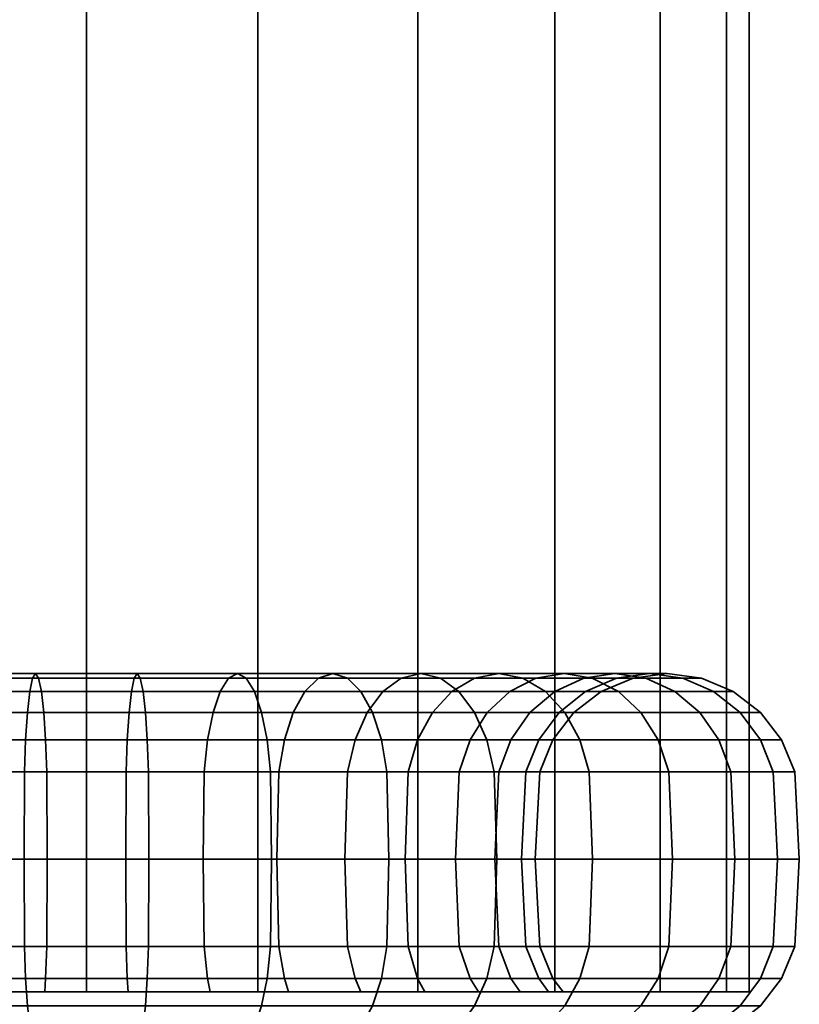
# Model space of a CAD drawing. Units: millimetres. Extents: x -300 to 300, y 53 to 653.
# Drawn here: x 172 to 202, y 102 to 139 of the extents above; entities that cross this region are included whole.
import ezdxf

# ---------------------------------------------------------------- set-up
doc = ezdxf.new("R2010")
doc.units = ezdxf.units.MM
doc.layers.add('kedersystem', color=4, linetype='Continuous', lineweight=35)

msp = doc.modelspace()

# ---------------------------------------------------------------- meshes
at = {"layer": 'kedersystem'}
mesh = msp.add_polyface(dxfattribs=at)
corners = [(157.322, 602.779, 185.889), (157.322, 102.779, 185.889), (153.349, 602.779, 180.712), (153.349, 102.779, 180.712), (150.852, 602.779, 174.682), (150.852, 102.779, 174.682), (150, 602.779, 168.212), (150, 102.779, 168.212), (150.852, 602.779, 161.741), (150.852, 102.779, 161.741), (153.349, 602.779, 155.712), (153.349, 102.779, 155.712), (157.322, 602.779, 150.534), (157.322, 102.779, 150.534), (162.5, 602.779, 146.561), (162.5, 102.779, 146.561), (168.53, 602.779, 144.063), (168.53, 102.779, 144.063), (175, 602.779, 143.212), (175, 102.779, 143.212), (181.47, 602.779, 144.063), (181.47, 102.779, 144.063), (187.5, 602.779, 146.561), (187.5, 102.779, 146.561), (192.678, 602.779, 150.534), (192.678, 102.779, 150.534), (196.651, 602.779, 155.712), (196.651, 102.779, 155.712), (199.148, 602.779, 161.741), (199.148, 102.779, 161.741), (200, 602.779, 168.212), (200, 102.779, 168.212), (199.148, 602.779, 174.682), (199.148, 102.779, 174.682), (196.651, 602.779, 180.712), (196.651, 102.779, 180.712), (192.678, 602.779, 185.889), (192.678, 102.779, 185.889), (187.5, 602.779, 189.862), (187.5, 102.779, 189.862), (181.47, 602.779, 192.36), (181.47, 102.779, 192.36), (175, 602.779, 193.212), (175, 102.779, 193.212), (168.53, 602.779, 192.36), (168.53, 102.779, 192.36), (162.5, 602.779, 189.862), (162.5, 102.779, 189.862)]
mesh.append_faces([[corners[k] for k in face] for face in [(0, 2, 3, 1), (2, 4, 5, 3), (4, 6, 7, 5), (6, 8, 9, 7), (8, 10, 11, 9), (10, 12, 13, 11), (12, 14, 15, 13), (14, 16, 17, 15), (16, 18, 19, 17), (18, 20, 21, 19), (20, 22, 23, 21), (22, 24, 25, 23), (24, 26, 27, 25), (26, 28, 29, 27), (28, 30, 31, 29), (30, 32, 33, 31), (32, 34, 35, 33), (34, 36, 37, 35), (36, 38, 39, 37), (38, 40, 41, 39), (40, 42, 43, 41), (42, 44, 45, 43), (44, 46, 47, 45), (46, 0, 1, 47)]])
mesh.append_faces([[corners[k] for k in face] for face in [(46, 2, 0), (1, 45, 47)]], dxfattribs={"vtx0": -1})
mesh.append_faces([[corners[k] for k in face] for face in [(46, 42, 40), (46, 40, 38), (46, 38, 36), (46, 36, 34), (46, 34, 32), (46, 32, 30), (46, 30, 28), (46, 28, 26), (46, 26, 24), (46, 24, 22), (46, 22, 20), (46, 20, 18), (46, 18, 16), (46, 16, 14), (46, 14, 12), (46, 12, 10), (46, 10, 8), (46, 8, 6), (46, 6, 4), (46, 4, 2), (1, 5, 7), (1, 7, 9), (1, 9, 11), (1, 11, 13), (1, 13, 15), (1, 15, 17), (1, 17, 19), (1, 19, 21), (1, 21, 23), (1, 23, 25), (1, 25, 27), (1, 27, 29), (1, 29, 31), (1, 31, 33), (1, 33, 35), (1, 35, 37), (1, 37, 39), (1, 39, 41), (1, 41, 43), (1, 43, 45)]], dxfattribs={"vtx0": -1, "vtx2": -1})
mesh.append_faces([[corners[k] for k in face] for face in [(46, 44, 42), (1, 3, 5)]], dxfattribs={"vtx2": -1})
mesh = msp.add_polyface(dxfattribs=at)
corners = [(167.815, 107.779, 152.804), (170.6, 107.779, 151.791), (170.556, 111.073, 151.626), (167.743, 111.073, 152.65), (170.427, 112.279, 151.144), (167.532, 112.279, 152.197), (170.221, 113.315, 150.376), (167.197, 113.315, 151.477), (169.953, 114.109, 149.376), (166.759, 114.109, 150.539), (169.641, 114.609, 148.211), (166.249, 114.609, 149.446), (169.306, 114.779, 146.961), (165.702, 114.779, 148.273), (168.971, 114.609, 145.711), (165.155, 114.609, 147.1), (168.659, 114.109, 144.546), (164.646, 114.109, 146.007), (173.518, 107.779, 151.276), (173.504, 111.073, 151.107), (173.46, 112.279, 150.609), (173.391, 113.315, 149.817), (173.3, 114.109, 148.786), (173.195, 114.609, 147.585), (173.083, 114.779, 146.295), (172.97, 114.609, 145.006), (172.865, 114.109, 143.805), (172.774, 113.315, 142.773), (168.391, 113.315, 143.546), (172.705, 112.279, 141.982), (168.185, 112.279, 142.779), (172.662, 111.073, 141.484), (168.056, 111.073, 142.296), (176.54, 112.279, 150.609), (176.609, 113.315, 149.817), (176.7, 114.109, 148.786), (176.805, 114.609, 147.585), (176.917, 114.779, 146.295), (177.03, 114.609, 145.006), (177.135, 114.109, 143.805), (177.226, 113.315, 142.773), (177.295, 112.279, 141.982), (177.338, 111.073, 141.484), (177.353, 107.779, 141.314), (172.647, 107.779, 141.314), (176.7, 114.109, 187.637), (173.3, 114.109, 187.637), (173.195, 114.609, 188.839), (176.805, 114.609, 188.839), (177.03, 114.609, 191.417), (172.97, 114.609, 191.417), (172.865, 114.109, 192.618), (177.135, 114.109, 192.618), (173.518, 107.779, 185.147), (170.6, 107.779, 184.632), (170.556, 111.073, 184.797), (173.504, 111.073, 185.317), (170.427, 112.279, 185.279), (173.46, 112.279, 185.814), (170.221, 113.315, 186.047), (173.391, 113.315, 186.606), (169.953, 114.109, 187.047), (169.641, 114.609, 188.212), (169.306, 114.779, 189.462), (173.083, 114.779, 190.128), (168.971, 114.609, 190.712), (168.659, 114.109, 191.877), (168.391, 113.315, 192.877), (172.774, 113.315, 193.65), (168.185, 112.279, 193.645), (172.705, 112.279, 194.442), (168.056, 111.073, 194.127), (172.662, 111.073, 194.939), (167.815, 107.779, 183.619), (167.743, 111.073, 183.773), (167.532, 112.279, 184.226), (167.197, 113.315, 184.946), (166.759, 114.109, 185.885), (166.249, 114.609, 186.978), (165.702, 114.779, 188.15), (165.155, 114.609, 189.323)]
mesh.append_faces([[corners[k] for k in face] for face in [(0, 1, 2, 3), (3, 2, 4, 5), (5, 4, 6, 7), (7, 6, 8, 9), (9, 8, 10, 11), (11, 10, 12, 13), (13, 12, 14, 15), (15, 14, 16, 17), (1, 18, 19, 2), (2, 19, 20, 4), (4, 20, 21, 6), (6, 21, 22, 8), (8, 22, 23, 10), (10, 23, 24, 12), (12, 24, 25, 14), (14, 25, 26, 16), (16, 26, 27, 28), (28, 27, 29, 30), (30, 29, 31, 32), (20, 33, 34, 21), (21, 34, 35, 22), (22, 35, 36, 23), (23, 36, 37, 24), (25, 38, 39, 26), (26, 39, 40, 27), (29, 41, 42, 31), (31, 42, 43, 44), (45, 46, 47, 48), (49, 50, 51, 52), (53, 54, 55, 56), (56, 55, 57, 58), (58, 57, 59, 60), (60, 59, 61, 46), (46, 61, 62, 47), (47, 62, 63, 64), (64, 63, 65, 50), (50, 65, 66, 51), (51, 66, 67, 68), (68, 67, 69, 70), (70, 69, 71, 72), (54, 73, 74, 55), (55, 74, 75, 57), (57, 75, 76, 59), (59, 76, 77, 61), (61, 77, 78, 62), (62, 78, 79, 63), (63, 79, 80, 65)]])
mesh = msp.add_polyface(dxfattribs=at)
corners = [(173.504, 111.073, 151.107), (176.496, 111.073, 151.107), (176.54, 112.279, 150.609), (173.46, 112.279, 150.609), (173.083, 114.779, 146.295), (176.917, 114.779, 146.295), (177.03, 114.609, 145.006), (172.97, 114.609, 145.006), (172.774, 113.315, 142.773), (177.226, 113.315, 142.773), (177.295, 112.279, 141.982), (172.705, 112.279, 141.982), (179.444, 111.073, 151.626), (179.573, 112.279, 151.144), (179.779, 113.315, 150.376), (176.609, 113.315, 149.817), (180.047, 114.109, 149.376), (176.7, 114.109, 148.786), (180.359, 114.609, 148.211), (176.805, 114.609, 147.585), (180.694, 114.779, 146.961), (181.029, 114.609, 145.711), (181.341, 114.109, 144.546), (177.135, 114.109, 143.805), (181.609, 113.315, 143.546), (181.815, 112.279, 142.779), (181.944, 111.073, 142.296), (177.338, 111.073, 141.484), (181.988, 107.779, 142.132), (177.353, 107.779, 141.314), (182.257, 111.073, 152.65), (182.468, 112.279, 152.197), (182.803, 113.315, 151.477), (183.241, 114.109, 150.539), (183.751, 114.609, 149.446), (184.298, 114.779, 148.273), (182.185, 107.779, 183.619), (179.4, 107.779, 184.632), (179.444, 111.073, 184.797), (182.257, 111.073, 183.773), (179.573, 112.279, 185.279), (182.468, 112.279, 184.226), (179.779, 113.315, 186.047), (182.803, 113.315, 184.946), (180.047, 114.109, 187.047), (183.241, 114.109, 185.885), (180.359, 114.609, 188.212), (183.751, 114.609, 186.978), (180.694, 114.779, 189.462), (184.298, 114.779, 188.15), (176.482, 107.779, 185.147), (176.496, 111.073, 185.317), (176.54, 112.279, 185.814), (176.609, 113.315, 186.606), (176.7, 114.109, 187.637), (176.805, 114.609, 188.839), (176.917, 114.779, 190.128), (177.03, 114.609, 191.417), (181.029, 114.609, 190.712), (177.135, 114.109, 192.618), (181.341, 114.109, 191.877), (177.226, 113.315, 193.65), (181.609, 113.315, 192.877), (177.295, 112.279, 194.442), (181.815, 112.279, 193.645), (177.338, 111.073, 194.939), (181.944, 111.073, 194.127), (177.353, 107.779, 195.109), (181.988, 107.779, 194.292), (173.518, 107.779, 185.147), (173.504, 111.073, 185.317), (173.46, 112.279, 185.814), (173.391, 113.315, 186.606), (173.3, 114.109, 187.637), (173.195, 114.609, 188.839), (173.083, 114.779, 190.128), (172.97, 114.609, 191.417), (172.865, 114.109, 192.618), (172.774, 113.315, 193.65), (172.705, 112.279, 194.442), (172.662, 111.073, 194.939)]
mesh.append_faces([[corners[k] for k in face] for face in [(0, 1, 2, 3), (4, 5, 6, 7), (8, 9, 10, 11), (1, 12, 13, 2), (2, 13, 14, 15), (15, 14, 16, 17), (17, 16, 18, 19), (19, 18, 20, 5), (5, 20, 21, 6), (6, 21, 22, 23), (23, 22, 24, 9), (9, 24, 25, 10), (10, 25, 26, 27), (27, 26, 28, 29), (12, 30, 31, 13), (13, 31, 32, 14), (14, 32, 33, 16), (16, 33, 34, 18), (18, 34, 35, 20), (36, 37, 38, 39), (39, 38, 40, 41), (41, 40, 42, 43), (43, 42, 44, 45), (45, 44, 46, 47), (47, 46, 48, 49), (37, 50, 51, 38), (38, 51, 52, 40), (40, 52, 53, 42), (42, 53, 54, 44), (44, 54, 55, 46), (46, 55, 56, 48), (48, 56, 57, 58), (58, 57, 59, 60), (60, 59, 61, 62), (62, 61, 63, 64), (64, 63, 65, 66), (66, 65, 67, 68), (50, 69, 70, 51), (51, 70, 71, 52), (52, 71, 72, 53), (53, 72, 73, 54), (55, 74, 75, 56), (56, 75, 76, 57), (59, 77, 78, 61), (61, 78, 79, 63), (63, 79, 80, 65)]])
mesh = msp.add_polyface(dxfattribs=at)
corners = [(180.694, 114.779, 146.961), (184.298, 114.779, 148.273), (184.845, 114.609, 147.1), (181.029, 114.609, 145.711), (185.354, 114.109, 146.007), (181.341, 114.109, 144.546), (185.792, 113.315, 145.069), (181.609, 113.315, 143.546), (186.128, 112.279, 144.348), (181.815, 112.279, 142.779), (186.339, 111.073, 143.896), (181.944, 111.073, 142.296), (186.411, 107.779, 143.741), (181.988, 107.779, 142.132), (182.257, 111.073, 152.65), (184.849, 111.073, 154.146), (185.135, 112.279, 153.737), (182.468, 112.279, 152.197), (185.591, 113.315, 153.086), (182.803, 113.315, 151.477), (186.185, 114.109, 152.238), (183.241, 114.109, 150.539), (186.876, 114.609, 151.25), (183.751, 114.609, 149.446), (187.619, 114.779, 150.19), (188.361, 114.609, 149.13), (189.053, 114.109, 148.142), (189.647, 113.315, 147.294), (190.102, 112.279, 146.643), (190.389, 111.073, 146.234), (190.487, 107.779, 146.095), (187.141, 111.073, 156.07), (187.494, 112.279, 155.717), (188.056, 113.315, 155.155), (188.789, 114.109, 154.423), (189.641, 114.609, 153.57), (190.556, 114.779, 152.655), (189.065, 111.073, 158.363), (189.474, 112.279, 158.077), (189.065, 111.073, 178.06), (187.141, 111.073, 180.353), (187.494, 112.279, 180.706), (189.474, 112.279, 178.347), (187.021, 107.779, 180.232), (184.751, 107.779, 182.137), (184.849, 111.073, 182.277), (185.135, 112.279, 182.686), (185.591, 113.315, 183.337), (188.056, 113.315, 181.268), (186.185, 114.109, 184.185), (188.789, 114.109, 182), (186.876, 114.609, 185.173), (189.641, 114.609, 182.853), (182.185, 107.779, 183.619), (182.257, 111.073, 183.773), (182.468, 112.279, 184.226), (182.803, 113.315, 184.946), (183.241, 114.109, 185.885), (183.751, 114.609, 186.978), (184.298, 114.779, 188.15), (187.619, 114.779, 186.233), (184.845, 114.609, 189.323), (188.361, 114.609, 187.293), (185.354, 114.109, 190.416), (189.053, 114.109, 188.281), (185.792, 113.315, 191.355), (189.647, 113.315, 189.129), (186.128, 112.279, 192.075), (190.102, 112.279, 189.78), (186.339, 111.073, 192.528), (190.389, 111.073, 190.189), (186.411, 107.779, 192.682), (190.487, 107.779, 190.329), (180.694, 114.779, 189.462), (181.029, 114.609, 190.712), (181.341, 114.109, 191.877), (181.609, 113.315, 192.877), (181.815, 112.279, 193.645), (181.944, 111.073, 194.127), (181.988, 107.779, 194.292)]
mesh.append_faces([[corners[k] for k in face] for face in [(0, 1, 2, 3), (3, 2, 4, 5), (5, 4, 6, 7), (7, 6, 8, 9), (9, 8, 10, 11), (11, 10, 12, 13), (14, 15, 16, 17), (17, 16, 18, 19), (19, 18, 20, 21), (21, 20, 22, 23), (23, 22, 24, 1), (1, 24, 25, 2), (2, 25, 26, 4), (4, 26, 27, 6), (6, 27, 28, 8), (8, 28, 29, 10), (10, 29, 30, 12), (15, 31, 32, 16), (16, 32, 33, 18), (18, 33, 34, 20), (20, 34, 35, 22), (22, 35, 36, 24), (31, 37, 38, 32), (39, 40, 41, 42), (43, 44, 45, 40), (40, 45, 46, 41), (41, 46, 47, 48), (48, 47, 49, 50), (50, 49, 51, 52), (44, 53, 54, 45), (45, 54, 55, 46), (46, 55, 56, 47), (47, 56, 57, 49), (49, 57, 58, 51), (51, 58, 59, 60), (60, 59, 61, 62), (62, 61, 63, 64), (64, 63, 65, 66), (66, 65, 67, 68), (68, 67, 69, 70), (70, 69, 71, 72), (59, 73, 74, 61), (61, 74, 75, 63), (63, 75, 76, 65), (65, 76, 77, 67), (67, 77, 78, 69), (69, 78, 79, 71)]])
mesh = msp.add_polyface(dxfattribs=at)
corners = [(187.619, 114.779, 150.19), (190.556, 114.779, 152.655), (191.471, 114.609, 151.74), (188.361, 114.609, 149.13), (192.324, 114.109, 150.888), (189.053, 114.109, 148.142), (193.056, 113.315, 150.155), (189.647, 113.315, 147.294), (193.618, 112.279, 149.593), (190.102, 112.279, 146.643), (187.494, 112.279, 155.717), (189.474, 112.279, 158.077), (190.125, 113.315, 157.621), (188.056, 113.315, 155.155), (190.973, 114.109, 157.027), (188.789, 114.109, 154.423), (191.961, 114.609, 156.335), (189.641, 114.609, 153.57), (193.021, 114.779, 155.593), (194.081, 114.609, 154.851), (195.069, 114.109, 154.159), (189.065, 111.073, 158.363), (190.562, 111.073, 160.955), (191.014, 112.279, 160.744), (191.734, 113.315, 160.408), (192.673, 114.109, 159.971), (193.766, 114.609, 159.461), (194.939, 114.779, 158.914), (192.068, 112.279, 163.638), (192.835, 113.315, 163.433), (193.836, 114.109, 163.165), (195, 114.609, 162.853), (191.585, 111.073, 163.768), (192.105, 111.073, 166.715), (192.603, 112.279, 166.672), (193.394, 113.315, 166.602), (194.426, 114.109, 166.512), (192.105, 111.073, 169.708), (192.603, 112.279, 169.752), (193.394, 113.315, 169.821), (191.585, 111.073, 172.656), (192.068, 112.279, 172.785), (192.835, 113.315, 172.991), (193.836, 114.109, 173.259), (194.426, 114.109, 169.911), (190.562, 111.073, 175.468), (191.014, 112.279, 175.679), (191.734, 113.315, 176.015), (192.673, 114.109, 176.453), (193.766, 114.609, 176.962), (195, 114.609, 173.571), (189.474, 112.279, 178.347), (190.125, 113.315, 178.802), (190.973, 114.109, 179.396), (191.961, 114.609, 180.088), (193.021, 114.779, 180.83), (194.939, 114.779, 177.509), (187.494, 112.279, 180.706), (188.056, 113.315, 181.268), (188.789, 114.109, 182), (189.641, 114.609, 182.853), (190.556, 114.779, 183.768), (191.471, 114.609, 184.683), (194.081, 114.609, 181.573), (192.324, 114.109, 185.536), (195.069, 114.109, 182.264), (186.876, 114.609, 185.173), (187.619, 114.779, 186.233), (188.361, 114.609, 187.293), (189.053, 114.109, 188.281), (189.647, 113.315, 189.129), (193.056, 113.315, 186.268), (190.102, 112.279, 189.78), (193.618, 112.279, 186.83), (190.389, 111.073, 190.189), (193.971, 111.073, 187.183)]
mesh.append_faces([[corners[k] for k in face] for face in [(0, 1, 2, 3), (3, 2, 4, 5), (5, 4, 6, 7), (7, 6, 8, 9), (10, 11, 12, 13), (13, 12, 14, 15), (15, 14, 16, 17), (17, 16, 18, 1), (1, 18, 19, 2), (2, 19, 20, 4), (21, 22, 23, 11), (11, 23, 24, 12), (12, 24, 25, 14), (14, 25, 26, 16), (16, 26, 27, 18), (23, 28, 29, 24), (24, 29, 30, 25), (25, 30, 31, 26), (32, 33, 34, 28), (28, 34, 35, 29), (29, 35, 36, 30), (33, 37, 38, 34), (34, 38, 39, 35), (37, 40, 41, 38), (38, 41, 42, 39), (39, 42, 43, 44), (40, 45, 46, 41), (41, 46, 47, 42), (42, 47, 48, 43), (43, 48, 49, 50), (46, 51, 52, 47), (47, 52, 53, 48), (48, 53, 54, 49), (49, 54, 55, 56), (51, 57, 58, 52), (52, 58, 59, 53), (53, 59, 60, 54), (54, 60, 61, 55), (55, 61, 62, 63), (63, 62, 64, 65), (60, 66, 67, 61), (61, 67, 68, 62), (62, 68, 69, 64), (64, 69, 70, 71), (71, 70, 72, 73), (73, 72, 74, 75)]])
mesh = msp.add_polyface(dxfattribs=at)
corners = [(192.324, 114.109, 150.888), (195.069, 114.109, 154.159), (195.917, 113.315, 153.565), (193.056, 113.315, 150.155), (196.568, 112.279, 153.109), (193.618, 112.279, 149.593), (193.021, 114.779, 155.593), (194.939, 114.779, 158.914), (196.112, 114.609, 158.367), (194.081, 114.609, 154.851), (197.205, 114.109, 157.857), (198.143, 113.315, 157.42), (198.863, 112.279, 157.084), (193.766, 114.609, 159.461), (195, 114.609, 162.853), (196.25, 114.779, 162.518), (197.5, 114.609, 162.183), (198.665, 114.109, 161.871), (199.665, 113.315, 161.603), (200.433, 112.279, 161.397), (193.836, 114.109, 163.165), (194.426, 114.109, 166.512), (195.627, 114.609, 166.407), (196.916, 114.779, 166.294), (198.205, 114.609, 166.181), (199.407, 114.109, 166.076), (200.438, 113.315, 165.986), (201.23, 112.279, 165.917), (201.728, 111.073, 165.873), (200.915, 111.073, 161.268), (193.394, 113.315, 166.602), (193.394, 113.315, 169.821), (194.426, 114.109, 169.911), (195.627, 114.609, 170.016), (196.916, 114.779, 170.129), (198.205, 114.609, 170.242), (199.407, 114.109, 170.347), (200.438, 113.315, 170.437), (201.23, 112.279, 170.506), (201.728, 111.073, 170.55), (193.836, 114.109, 173.259), (195, 114.609, 173.571), (196.25, 114.779, 173.906), (197.5, 114.609, 174.241), (198.665, 114.109, 174.553), (199.665, 113.315, 174.821), (200.433, 112.279, 175.026), (200.915, 111.073, 175.156), (193.766, 114.609, 176.962), (194.939, 114.779, 177.509), (196.112, 114.609, 178.056), (197.205, 114.109, 178.566), (198.143, 113.315, 179.003), (198.863, 112.279, 179.339), (199.316, 111.073, 179.55), (193.021, 114.779, 180.83), (194.081, 114.609, 181.573), (195.069, 114.109, 182.264), (195.917, 113.315, 182.858), (196.568, 112.279, 183.314), (196.978, 111.073, 183.6), (192.324, 114.109, 185.536), (193.056, 113.315, 186.268), (193.618, 112.279, 186.83), (193.971, 111.073, 187.183)]
mesh.append_faces([[corners[k] for k in face] for face in [(0, 1, 2, 3), (3, 2, 4, 5), (6, 7, 8, 9), (9, 8, 10, 1), (1, 10, 11, 2), (2, 11, 12, 4), (13, 14, 15, 7), (7, 15, 16, 8), (8, 16, 17, 10), (10, 17, 18, 11), (11, 18, 19, 12), (20, 21, 22, 14), (14, 22, 23, 15), (15, 23, 24, 16), (16, 24, 25, 17), (17, 25, 26, 18), (18, 26, 27, 19), (19, 27, 28, 29), (30, 31, 32, 21), (21, 32, 33, 22), (22, 33, 34, 23), (23, 34, 35, 24), (24, 35, 36, 25), (25, 36, 37, 26), (26, 37, 38, 27), (27, 38, 39, 28), (32, 40, 41, 33), (33, 41, 42, 34), (34, 42, 43, 35), (35, 43, 44, 36), (36, 44, 45, 37), (37, 45, 46, 38), (38, 46, 47, 39), (41, 48, 49, 42), (42, 49, 50, 43), (43, 50, 51, 44), (44, 51, 52, 45), (45, 52, 53, 46), (46, 53, 54, 47), (49, 55, 56, 50), (50, 56, 57, 51), (51, 57, 58, 52), (52, 58, 59, 53), (53, 59, 60, 54), (57, 61, 62, 58), (58, 62, 63, 59), (59, 63, 64, 60)]])
mesh = msp.add_polyface(dxfattribs=at)
corners = [(190.487, 107.779, 146.095), (194.092, 107.779, 149.12), (193.971, 104.485, 149.24), (190.389, 104.485, 146.234), (190.102, 112.279, 146.643), (193.618, 112.279, 149.593), (193.971, 111.073, 149.24), (190.389, 111.073, 146.234), (197.117, 107.779, 152.725), (196.978, 104.485, 152.823), (196.568, 112.279, 153.109), (196.978, 111.073, 152.823), (199.47, 107.779, 156.801), (199.316, 104.485, 156.873), (189.065, 104.485, 158.363), (190.562, 104.485, 160.955), (190.407, 107.779, 161.027), (188.926, 107.779, 158.461), (190.562, 111.073, 160.955), (189.065, 111.073, 158.363), (198.863, 112.279, 157.084), (199.316, 111.073, 156.873), (201.08, 107.779, 161.224), (200.915, 104.485, 161.268), (191.014, 103.279, 160.744), (192.068, 103.279, 163.638), (191.585, 104.485, 163.768), (191.421, 107.779, 163.812), (191.585, 111.073, 163.768), (192.068, 112.279, 163.638), (191.014, 112.279, 160.744), (200.433, 112.279, 161.397), (200.915, 111.073, 161.268), (201.897, 107.779, 165.858), (201.728, 104.485, 165.873), (192.105, 104.485, 166.715), (191.935, 107.779, 166.73), (192.105, 111.073, 166.715), (201.728, 111.073, 165.873), (201.897, 107.779, 170.565), (201.728, 104.485, 170.55), (192.105, 104.485, 169.708), (191.935, 107.779, 169.693), (192.105, 111.073, 169.708), (201.728, 111.073, 170.55), (201.08, 107.779, 175.2), (200.915, 104.485, 175.156), (192.603, 103.279, 169.752), (192.068, 103.279, 172.785), (191.585, 104.485, 172.656), (191.421, 107.779, 172.612), (191.585, 111.073, 172.656), (200.915, 111.073, 175.156), (199.47, 107.779, 179.622), (199.316, 104.485, 179.55), (191.014, 103.279, 175.679), (190.562, 104.485, 175.468), (190.407, 107.779, 175.396), (190.562, 111.073, 175.468), (199.316, 111.073, 179.55), (197.117, 107.779, 183.698), (196.978, 104.485, 183.6), (189.065, 104.485, 178.06), (188.926, 107.779, 177.962), (189.065, 111.073, 178.06), (189.474, 112.279, 178.347), (191.014, 112.279, 175.679), (196.978, 111.073, 183.6), (194.092, 107.779, 187.304), (193.971, 104.485, 187.183), (193.971, 111.073, 187.183), (190.487, 107.779, 190.329), (190.389, 104.485, 190.189), (190.102, 103.279, 189.78), (193.618, 103.279, 186.83), (190.389, 111.073, 190.189)]
mesh.append_faces([[corners[k] for k in face] for face in [(0, 1, 2, 3), (4, 5, 6, 7), (7, 6, 1, 0), (1, 8, 9, 2), (5, 10, 11, 6), (6, 11, 8, 1), (8, 12, 13, 9), (14, 15, 16, 17), (17, 16, 18, 19), (10, 20, 21, 11), (11, 21, 12, 8), (12, 22, 23, 13), (24, 25, 26, 15), (15, 26, 27, 16), (16, 27, 28, 18), (18, 28, 29, 30), (20, 31, 32, 21), (21, 32, 22, 12), (22, 33, 34, 23), (26, 35, 36, 27), (27, 36, 37, 28), (32, 38, 33, 22), (33, 39, 40, 34), (35, 41, 42, 36), (36, 42, 43, 37), (38, 44, 39, 33), (39, 45, 46, 40), (47, 48, 49, 41), (41, 49, 50, 42), (42, 50, 51, 43), (44, 52, 45, 39), (45, 53, 54, 46), (48, 55, 56, 49), (49, 56, 57, 50), (50, 57, 58, 51), (52, 59, 53, 45), (53, 60, 61, 54), (56, 62, 63, 57), (57, 63, 64, 58), (58, 64, 65, 66), (59, 67, 60, 53), (60, 68, 69, 61), (67, 70, 68, 60), (68, 71, 72, 69), (69, 72, 73, 74), (70, 75, 71, 68)]])
mesh = msp.add_polyface(dxfattribs=at)
corners = [(176.573, 102.779, 150.227), (176.54, 103.279, 150.609), (173.46, 103.279, 150.609), (173.427, 102.779, 150.227), (162.506, 103.279, 180.706), (160.526, 103.279, 178.347), (160.935, 104.485, 178.06), (162.859, 104.485, 180.353), (161.074, 107.779, 177.962), (162.979, 107.779, 180.232), (160.935, 111.073, 178.06), (162.859, 111.073, 180.353), (160.526, 103.279, 158.077), (162.506, 103.279, 155.717), (162.859, 104.485, 156.07), (160.935, 104.485, 158.363), (162.979, 107.779, 156.191), (161.074, 107.779, 158.461), (162.859, 111.073, 156.07), (160.935, 111.073, 158.363), (164.865, 103.279, 153.737), (165.151, 104.485, 154.146), (165.249, 107.779, 154.286), (165.151, 111.073, 154.146), (159.513, 107.779, 146.095), (163.589, 107.779, 143.741), (163.661, 104.485, 143.896), (159.611, 104.485, 146.234), (163.872, 103.279, 144.348), (159.898, 103.279, 146.643), (167.532, 103.279, 152.197), (167.743, 104.485, 152.65), (167.815, 107.779, 152.804), (159.611, 111.073, 146.234), (163.661, 111.073, 143.896), (168.012, 107.779, 142.132), (168.056, 104.485, 142.296), (168.185, 103.279, 142.779), (170.427, 103.279, 151.144), (170.556, 104.485, 151.626), (170.6, 107.779, 151.791), (168.056, 111.073, 142.296), (172.647, 107.779, 141.314), (172.662, 104.485, 141.484), (172.705, 103.279, 141.982), (173.504, 104.485, 151.107), (173.518, 107.779, 151.276), (172.662, 111.073, 141.484), (177.353, 107.779, 141.314), (177.338, 104.485, 141.484), (177.295, 103.279, 141.982), (176.496, 104.485, 151.107), (176.54, 103.279, 185.814), (173.46, 103.279, 185.814), (173.504, 104.485, 185.317), (176.496, 104.485, 185.317), (172.647, 107.779, 195.109), (168.012, 107.779, 194.292), (168.056, 104.485, 194.127), (172.662, 104.485, 194.939), (168.185, 103.279, 193.645), (172.705, 103.279, 194.442), (170.427, 103.279, 185.279), (170.556, 104.485, 184.797), (170.6, 107.779, 184.632), (173.518, 107.779, 185.147), (172.662, 111.073, 194.939), (168.056, 111.073, 194.127), (163.589, 107.779, 192.682), (163.661, 104.485, 192.528), (163.872, 103.279, 192.075), (167.532, 103.279, 184.226), (167.743, 104.485, 183.773), (167.815, 107.779, 183.619), (163.661, 111.073, 192.528), (159.513, 107.779, 190.329), (159.611, 104.485, 190.189), (159.898, 103.279, 189.78), (164.865, 103.279, 182.686), (165.151, 104.485, 182.277), (165.249, 107.779, 182.137), (159.611, 111.073, 190.189)]
mesh.append_faces([[corners[k] for k in face] for face in [(0, 1, 2, 3), (4, 5, 6, 7), (7, 6, 8, 9), (9, 8, 10, 11), (12, 13, 14, 15), (15, 14, 16, 17), (17, 16, 18, 19), (13, 20, 21, 14), (14, 21, 22, 16), (16, 22, 23, 18), (24, 25, 26, 27), (27, 26, 28, 29), (20, 30, 31, 21), (21, 31, 32, 22), (33, 34, 25, 24), (25, 35, 36, 26), (26, 36, 37, 28), (30, 38, 39, 31), (31, 39, 40, 32), (34, 41, 35, 25), (35, 42, 43, 36), (36, 43, 44, 37), (38, 2, 45, 39), (39, 45, 46, 40), (41, 47, 42, 35), (42, 48, 49, 43), (43, 49, 50, 44), (2, 1, 51, 45), (52, 53, 54, 55), (56, 57, 58, 59), (59, 58, 60, 61), (53, 62, 63, 54), (54, 63, 64, 65), (66, 67, 57, 56), (57, 68, 69, 58), (58, 69, 70, 60), (62, 71, 72, 63), (63, 72, 73, 64), (67, 74, 68, 57), (68, 75, 76, 69), (69, 76, 77, 70), (71, 78, 79, 72), (72, 79, 80, 73), (74, 81, 75, 68), (78, 4, 7, 79), (79, 7, 9, 80)]])
mesh = msp.add_polyface(dxfattribs=at)
corners = [(185.355, 102.779, 183), (185.135, 103.279, 182.686), (187.494, 103.279, 180.706), (187.766, 102.779, 180.977), (182.63, 102.779, 184.574), (182.468, 103.279, 184.226), (173.504, 104.485, 151.107), (176.496, 104.485, 151.107), (176.482, 107.779, 151.276), (173.518, 107.779, 151.276), (176.496, 111.073, 151.107), (173.504, 111.073, 151.107), (177.353, 107.779, 141.314), (181.988, 107.779, 142.132), (181.944, 104.485, 142.296), (177.338, 104.485, 141.484), (181.815, 103.279, 142.779), (177.295, 103.279, 141.982), (176.54, 103.279, 150.609), (179.573, 103.279, 151.144), (179.444, 104.485, 151.626), (179.4, 107.779, 151.791), (179.444, 111.073, 151.626), (186.411, 107.779, 143.741), (186.339, 104.485, 143.896), (186.128, 103.279, 144.348), (182.468, 103.279, 152.197), (182.257, 104.485, 152.65), (182.185, 107.779, 152.804), (182.257, 111.073, 152.65), (190.487, 107.779, 146.095), (190.389, 104.485, 146.234), (190.102, 103.279, 146.643), (185.135, 103.279, 153.737), (184.849, 104.485, 154.146), (184.751, 107.779, 154.286), (184.849, 111.073, 154.146), (187.494, 103.279, 155.717), (187.141, 104.485, 156.07), (187.021, 107.779, 156.191), (187.141, 111.073, 156.07), (189.474, 103.279, 158.077), (189.065, 104.485, 158.363), (188.926, 107.779, 158.461), (189.065, 111.073, 158.363), (189.474, 103.279, 178.347), (187.141, 104.485, 180.353), (189.065, 104.485, 178.06), (187.021, 107.779, 180.232), (188.926, 107.779, 177.962), (187.141, 111.073, 180.353), (189.065, 111.073, 178.06), (184.849, 104.485, 182.277), (184.751, 107.779, 182.137), (190.487, 107.779, 190.329), (186.411, 107.779, 192.682), (186.339, 104.485, 192.528), (190.389, 104.485, 190.189), (186.128, 103.279, 192.075), (190.102, 103.279, 189.78), (182.257, 104.485, 183.773), (182.185, 107.779, 183.619), (181.988, 107.779, 194.292), (181.944, 104.485, 194.127), (181.815, 103.279, 193.645), (179.573, 103.279, 185.279), (179.444, 104.485, 184.797), (179.4, 107.779, 184.632), (177.353, 107.779, 195.109), (177.338, 104.485, 194.939), (177.295, 103.279, 194.442), (176.54, 103.279, 185.814), (176.496, 104.485, 185.317), (176.482, 107.779, 185.147), (172.647, 107.779, 195.109), (172.662, 104.485, 194.939), (172.705, 103.279, 194.442), (173.504, 104.485, 185.317), (173.518, 107.779, 185.147), (177.338, 111.073, 194.939), (172.662, 111.073, 194.939)]
mesh.append_faces([[corners[k] for k in face] for face in [(0, 1, 2, 3), (4, 5, 1, 0), (6, 7, 8, 9), (9, 8, 10, 11), (12, 13, 14, 15), (15, 14, 16, 17), (18, 19, 20, 7), (7, 20, 21, 8), (8, 21, 22, 10), (13, 23, 24, 14), (14, 24, 25, 16), (19, 26, 27, 20), (20, 27, 28, 21), (21, 28, 29, 22), (23, 30, 31, 24), (24, 31, 32, 25), (26, 33, 34, 27), (27, 34, 35, 28), (28, 35, 36, 29), (33, 37, 38, 34), (34, 38, 39, 35), (35, 39, 40, 36), (37, 41, 42, 38), (38, 42, 43, 39), (39, 43, 44, 40), (45, 2, 46, 47), (47, 46, 48, 49), (49, 48, 50, 51), (2, 1, 52, 46), (46, 52, 53, 48), (54, 55, 56, 57), (57, 56, 58, 59), (1, 5, 60, 52), (52, 60, 61, 53), (55, 62, 63, 56), (56, 63, 64, 58), (5, 65, 66, 60), (60, 66, 67, 61), (62, 68, 69, 63), (63, 69, 70, 64), (65, 71, 72, 66), (66, 72, 73, 67), (68, 74, 75, 69), (69, 75, 76, 70), (72, 77, 78, 73), (79, 80, 74, 68)]])
mesh = msp.add_polyface(dxfattribs=at)
corners = [(189.647, 102.243, 147.294), (193.056, 102.243, 150.155), (192.678, 101.833, 150.534), (189.339, 101.833, 147.733), (195.917, 102.243, 153.565), (195.479, 101.833, 153.872), (198.143, 102.243, 157.42), (197.658, 101.833, 157.646), (191.362, 102.779, 160.582), (191.014, 103.279, 160.744), (189.474, 103.279, 158.077), (189.789, 102.779, 157.857), (199.665, 102.243, 161.603), (199.148, 101.833, 161.741), (192.438, 102.779, 163.539), (192.068, 103.279, 163.638), (200.438, 102.243, 165.986), (199.905, 101.833, 166.033), (192.985, 102.779, 166.638), (192.603, 103.279, 166.672), (200.438, 102.243, 170.437), (199.905, 101.833, 170.391), (192.985, 102.779, 169.785), (192.603, 103.279, 169.752), (199.665, 102.243, 174.821), (199.148, 101.833, 174.682), (192.438, 102.779, 172.884), (192.068, 103.279, 172.785), (198.143, 102.243, 179.003), (197.658, 101.833, 178.777), (191.362, 102.779, 175.841), (191.014, 103.279, 175.679), (195.917, 102.243, 182.858), (195.479, 101.833, 182.551), (189.789, 102.779, 178.567), (189.474, 103.279, 178.347), (193.056, 102.243, 186.268), (192.678, 101.833, 185.889), (189.647, 102.243, 189.129), (189.339, 101.833, 188.69), (195.479, 79.407, 182.551), (192.678, 81.527, 185.889), (190.389, 104.485, 146.234), (193.971, 104.485, 149.24), (193.618, 103.279, 149.593), (190.102, 103.279, 146.643), (196.978, 104.485, 152.823), (196.568, 103.279, 153.109), (199.316, 104.485, 156.873), (198.863, 103.279, 157.084), (190.562, 104.485, 160.955), (189.065, 104.485, 158.363), (200.915, 104.485, 161.268), (200.433, 103.279, 161.397), (201.728, 104.485, 165.873), (201.23, 103.279, 165.917), (192.105, 104.485, 166.715), (191.585, 104.485, 163.768), (201.728, 104.485, 170.55), (201.23, 103.279, 170.506), (192.105, 104.485, 169.708), (200.915, 104.485, 175.156), (200.433, 103.279, 175.026), (199.316, 104.485, 179.55), (198.863, 103.279, 179.339), (196.978, 104.485, 183.6), (196.568, 103.279, 183.314), (189.065, 104.485, 178.06), (190.562, 104.485, 175.468), (193.971, 104.485, 187.183), (193.618, 103.279, 186.83), (190.102, 103.279, 189.78)]
mesh.append_faces([[corners[k] for k in face] for face in [(0, 1, 2, 3), (1, 4, 5, 2), (4, 6, 7, 5), (8, 9, 10, 11), (6, 12, 13, 7), (14, 15, 9, 8), (12, 16, 17, 13), (18, 19, 15, 14), (16, 20, 21, 17), (22, 23, 19, 18), (20, 24, 25, 21), (26, 27, 23, 22), (24, 28, 29, 25), (30, 31, 27, 26), (28, 32, 33, 29), (34, 35, 31, 30), (32, 36, 37, 33), (36, 38, 39, 37), (42, 43, 44, 45), (45, 44, 1, 0), (43, 46, 47, 44), (44, 47, 4, 1), (46, 48, 49, 47), (47, 49, 6, 4), (10, 9, 50, 51), (48, 52, 53, 49), (49, 53, 12, 6), (52, 54, 55, 53), (53, 55, 16, 12), (15, 19, 56, 57), (54, 58, 59, 55), (55, 59, 20, 16), (19, 23, 60, 56), (58, 61, 62, 59), (59, 62, 24, 20), (61, 63, 64, 62), (62, 64, 28, 24), (63, 65, 66, 64), (64, 66, 32, 28), (31, 35, 67, 68), (65, 69, 70, 66), (66, 70, 36, 32), (70, 71, 38, 36)]])
mesh.append_faces([[corners[k] for k in face] for face in [(37, 40, 33), (39, 41, 37)]], dxfattribs={"vtx0": -1})
mesh.append_faces([[corners[k] for k in face] for face in [(29, 33, 40)]], dxfattribs={"vtx2": -1})
mesh = msp.add_polyface(dxfattribs=at)
corners = [(160.211, 102.779, 178.567), (160.526, 103.279, 178.347), (162.506, 103.279, 180.706), (162.234, 102.779, 180.977), (162.234, 102.779, 155.446), (162.506, 103.279, 155.717), (160.526, 103.279, 158.077), (160.211, 102.779, 157.857), (164.645, 102.779, 153.423), (164.865, 103.279, 153.737), (160.353, 102.243, 147.294), (164.208, 102.243, 145.069), (164.435, 101.833, 145.554), (160.661, 101.833, 147.733), (167.37, 102.779, 151.85), (167.532, 103.279, 152.197), (168.391, 102.243, 143.546), (168.53, 101.833, 144.063), (170.327, 102.779, 150.773), (170.427, 103.279, 151.144), (172.774, 102.243, 142.773), (172.821, 101.833, 143.307), (173.427, 102.779, 150.227), (173.46, 103.279, 150.609), (173.427, 102.779, 186.196), (173.46, 103.279, 185.814), (176.54, 103.279, 185.814), (176.573, 102.779, 186.196), (172.774, 102.243, 193.65), (168.391, 102.243, 192.877), (168.53, 101.833, 192.36), (172.821, 101.833, 193.117), (170.327, 102.779, 185.65), (170.427, 103.279, 185.279), (164.208, 102.243, 191.355), (164.435, 101.833, 190.869), (167.37, 102.779, 184.574), (167.532, 103.279, 184.226), (160.353, 102.243, 189.129), (160.661, 101.833, 188.69), (164.645, 102.779, 183), (164.865, 103.279, 182.686), (179.673, 102.779, 185.65), (182.63, 102.779, 184.574), (182.63, 102.779, 151.85), (179.673, 102.779, 150.773), (176.573, 102.779, 150.227), (159.898, 103.279, 146.643), (163.872, 103.279, 144.348), (168.185, 103.279, 142.779), (172.705, 103.279, 141.982), (172.705, 103.279, 194.442), (168.185, 103.279, 193.645), (163.872, 103.279, 192.075), (159.898, 103.279, 189.78), (170.056, 92.759, 157.61), (173.98, 92.759, 156.558), (178.028, 92.759, 156.912), (176.02, 92.759, 179.865), (171.972, 92.759, 179.511), (168.29, 92.759, 177.794), (165.418, 92.759, 174.921), (163.701, 92.759, 171.239), (163.347, 92.759, 167.192), (164.398, 92.759, 163.268), (166.728, 92.759, 159.94)]
mesh.append_faces([[corners[k] for k in face] for face in [(0, 1, 2, 3), (4, 5, 6, 7), (8, 9, 5, 4), (10, 11, 12, 13), (14, 15, 9, 8), (11, 16, 17, 12), (18, 19, 15, 14), (16, 20, 21, 17), (22, 23, 19, 18), (24, 25, 26, 27), (28, 29, 30, 31), (32, 33, 25, 24), (29, 34, 35, 30), (36, 37, 33, 32), (34, 38, 39, 35), (40, 41, 37, 36), (3, 2, 41, 40), (47, 48, 11, 10), (48, 49, 16, 11), (49, 50, 20, 16), (51, 52, 29, 28), (52, 53, 34, 29), (53, 54, 38, 34)]])
mesh.append_faces([[corners[k] for k in face] for face in [(55, 64, 65)]], dxfattribs={"vtx0": -1})
mesh.append_faces([[corners[k] for k in face] for face in [(0, 40, 36), (0, 36, 32), (0, 32, 24), (0, 24, 27), (0, 27, 42), (0, 42, 43), (0, 44, 45), (0, 45, 46), (0, 46, 22), (0, 22, 18), (0, 18, 14), (0, 14, 8), (0, 8, 4), (0, 4, 7), (55, 58, 59), (55, 59, 60), (55, 60, 61), (55, 61, 62), (55, 62, 63), (55, 63, 64)]], dxfattribs={"vtx0": -1, "vtx2": -1})
mesh.append_faces([[corners[k] for k in face] for face in [(0, 3, 40), (55, 56, 57)]], dxfattribs={"vtx2": -1})
mesh = msp.add_polyface(dxfattribs=at)
corners = [(172.774, 102.243, 142.773), (177.226, 102.243, 142.773), (177.179, 101.833, 143.307), (172.821, 101.833, 143.307), (181.609, 102.243, 143.546), (181.47, 101.833, 144.063), (179.673, 102.779, 150.773), (179.573, 103.279, 151.144), (176.54, 103.279, 150.609), (176.573, 102.779, 150.227), (185.792, 102.243, 145.069), (185.565, 101.833, 145.554), (182.63, 102.779, 151.85), (182.468, 103.279, 152.197), (189.647, 102.243, 147.294), (189.339, 101.833, 147.733), (185.355, 102.779, 153.423), (185.135, 103.279, 153.737), (187.766, 102.779, 155.446), (187.494, 103.279, 155.717), (189.789, 102.779, 157.857), (189.474, 103.279, 158.077), (187.766, 102.779, 180.977), (187.494, 103.279, 180.706), (189.474, 103.279, 178.347), (189.789, 102.779, 178.567), (189.647, 102.243, 189.129), (185.792, 102.243, 191.355), (185.565, 101.833, 190.869), (189.339, 101.833, 188.69), (181.609, 102.243, 192.877), (181.47, 101.833, 192.36), (179.673, 102.779, 185.65), (179.573, 103.279, 185.279), (182.468, 103.279, 184.226), (182.63, 102.779, 184.574), (177.226, 102.243, 193.65), (177.179, 101.833, 193.117), (176.573, 102.779, 186.196), (176.54, 103.279, 185.814), (172.774, 102.243, 193.65), (172.821, 101.833, 193.117), (189.339, 79.407, 188.69), (160.211, 102.779, 178.567), (185.355, 102.779, 183), (191.362, 102.779, 175.841), (192.438, 102.779, 172.884), (192.985, 102.779, 169.785), (192.985, 102.779, 166.638), (192.438, 102.779, 163.539), (191.362, 102.779, 160.582), (172.705, 103.279, 141.982), (177.295, 103.279, 141.982), (181.815, 103.279, 142.779), (186.128, 103.279, 144.348), (190.102, 103.279, 146.643), (190.102, 103.279, 189.78), (186.128, 103.279, 192.075), (181.815, 103.279, 193.645), (177.295, 103.279, 194.442), (172.705, 103.279, 194.442), (170.056, 92.759, 157.61), (178.028, 92.759, 156.912), (181.71, 92.759, 158.629), (184.582, 92.759, 161.502), (186.299, 92.759, 165.184), (186.653, 92.759, 169.231), (185.602, 92.759, 173.155), (183.272, 92.759, 176.483), (179.944, 92.759, 178.813), (176.02, 92.759, 179.865)]
mesh.append_faces([[corners[k] for k in face] for face in [(0, 1, 2, 3), (1, 4, 5, 2), (6, 7, 8, 9), (4, 10, 11, 5), (12, 13, 7, 6), (10, 14, 15, 11), (16, 17, 13, 12), (18, 19, 17, 16), (20, 21, 19, 18), (22, 23, 24, 25), (26, 27, 28, 29), (27, 30, 31, 28), (32, 33, 34, 35), (30, 36, 37, 31), (38, 39, 33, 32), (36, 40, 41, 37), (51, 52, 1, 0), (52, 53, 4, 1), (53, 54, 10, 4), (54, 55, 14, 10), (56, 57, 27, 26), (57, 58, 30, 27), (58, 59, 36, 30), (59, 60, 40, 36)]])
mesh.append_faces([[corners[k] for k in face] for face in [(28, 42, 29)]], dxfattribs={"vtx0": -1})
mesh.append_faces([[corners[k] for k in face] for face in [(43, 35, 44), (43, 44, 22), (43, 22, 25), (43, 25, 45), (43, 45, 46), (43, 46, 47), (43, 47, 48), (43, 48, 49), (43, 49, 50), (43, 50, 20), (43, 20, 18), (43, 18, 16), (43, 16, 12), (61, 62, 63), (61, 63, 64), (61, 64, 65), (61, 65, 66), (61, 66, 67), (61, 67, 68), (61, 68, 69), (61, 69, 70)]], dxfattribs={"vtx0": -1, "vtx2": -1})

doc.saveas('drawing.dxf')
